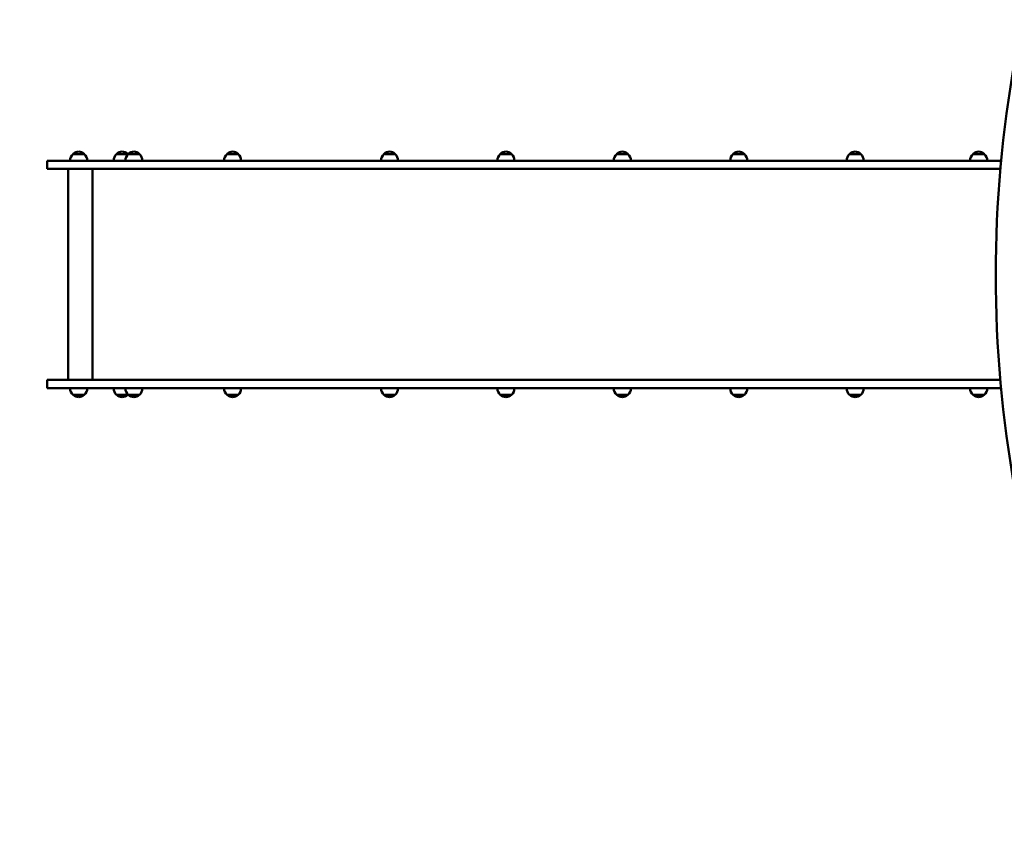
# Model space of a CAD drawing. Units: millimetres. Extents: x 3093 to 14846, y 4579 to 15075.
# Drawn here: x 6032 to 8318, y 11256 to 13136 of the extents above; entities that cross this region are included whole.
import ezdxf

# ---------------------------------------------------------------- set-up
doc = ezdxf.new("R2010")
doc.units = ezdxf.units.MM
doc.header["$LTSCALE"] = 60
doc.layers.add('Widoczne (ISO)', color=7, linetype='Continuous', lineweight=50)
doc.layers.add('Wymiar (ISO)', color=7, linetype='Continuous', lineweight=25)
doc.styles.add('Tekst notatki (ISO)', font='tahoma.ttf')
doc.dimstyles.new('Domyślne (ISO)', dxfattribs={"dimscale": 60, "dimtxt": 3.5, "dimasz": 2.5, "dimexe": 3.175, "dimexo": 0, "dimgap": 0.762, "dimtad": 1, "dimrnd": 1e-08, "dimzin": 0, "dimtxsty": 'Tekst notatki (ISO)', "dimcen": 0.09, "dimdle": 10, "dimclrd": 256, "dimclre": 256, "dimclrt": 256, "dimazin": 0, "dimtfac": 1.001486, "dimtmove": 0, "dimatfit": 3, "dimfxl": 0, "dimtolj": 1, "dimtzin": 0, "dimlwd": -1, "dimlwe": -1, "dimarcsym": 0})

# ---------------------------------------------------------------- blocks, each defined once
blk = doc.blocks.new('*D5')
at = {"layer": 'Defpoints', "color": 0}
for p in [(4095.6, 12261.3), (14845.9, 9291.8), (14845.9, 4769.5)]:
    blk.add_point(p, dxfattribs=at)
at = {"layer": 'Wymiar (ISO)'}
for p, q in [((4095.6, 12261.3), (4095.6, 4579)), ((14845.9, 9291.8), (14845.9, 4579)), ((4245.6, 4769.5), (14695.9, 4769.5))]:
    blk.add_line(p, q, dxfattribs=at)
for points in [[(4245.6, 4794.5), (4245.6, 4744.5), (4095.6, 4769.5)], [(14695.9, 4794.5), (14695.9, 4744.5), (14845.9, 4769.5)]]:
    blk.add_solid(points, dxfattribs=at)
at = {"layer": 'Wymiar (ISO)', "insert": (9098.3, 5033.9), "char_height": 210, "attachment_point": 1, "style": 'Tekst notatki (ISO)'}
blk.add_mtext('\\A1;10750', dxfattribs=at)
blk = doc.blocks.new('*D6')
at = {"layer": 'Defpoints', "color": 0}
for p in [(3361.1, 15075.4), (10850.4, 15075.4), (8359.4, 5575.8)]:
    blk.add_point(p, dxfattribs=at)
at = {"layer": 'Wymiar (ISO)'}
for p, q in [((10850.4, 15075.4), (3170.6, 15075.4)), ((3361.1, 5725.8), (3361.1, 14925.4)), ((8359.4, 5575.8), (3170.6, 5575.8))]:
    blk.add_line(p, q, dxfattribs=at)
for points in [[(3336.1, 14925.4), (3386.1, 14925.4), (3361.1, 15075.4)], [(3336.1, 5725.8), (3386.1, 5725.8), (3361.1, 5575.8)]]:
    blk.add_solid(points, dxfattribs=at)
at = {"layer": 'Wymiar (ISO)', "insert": (3096.8, 10020.9), "char_height": 210, "attachment_point": 1, "rotation": 90, "style": 'Tekst notatki (ISO)'}
blk.add_mtext('\\A1;9500', dxfattribs=at)

msp = doc.modelspace()

# ---------------------------------------------------------------- linework, layer by layer
at = {"layer": 'Widoczne (ISO)'}
for p, q in [((6095.4, 12808.4), (6181.7, 12808.4)), ((6095.4, 12789.4), (6095.4, 12808.4)), ((6181.6, 12823.9), (6155.6, 12823.9)), ((6512.2, 12808.4), (6181.7, 12808.4)), ((6282.6, 12823.9), (6256.6, 12823.9)), ((6309.8, 12823.9), (6283.8, 12823.9)), ((6804.8, 12808.4), (6512.2, 12808.4)), ((6539.1, 12823.9), (6513.1, 12823.9)), ((7854.1, 12808.4), (6804.8, 12808.4)), ((6903.5, 12823.9), (6877.5, 12823.9)), ((7173.8, 12823.9), (7147.8, 12823.9)), ((7444.2, 12823.9), (7418.2, 12823.9)), ((7714.5, 12823.9), (7688.5, 12823.9)), ((8089.8, 12808.4), (7854.1, 12808.4)), ((7984.9, 12823.9), (7958.9, 12823.9)), ((8310.8, 12808.4), (8089.8, 12808.4)), ((8271.6, 12823.9), (8245.6, 12823.9)), ((6095.4, 12789.4), (6181.7, 12789.4)), ((6144.2, 12299.4), (6144.2, 12789.4)), ((6512.2, 12789.4), (6181.7, 12789.4)), ((6201.1, 12299.4), (6201.1, 12789.4)), ((6804.8, 12789.4), (6512.2, 12789.4)), ((7854.1, 12789.4), (6804.8, 12789.4)), ((8089.8, 12789.4), (7854.1, 12789.4)), ((8309.1, 12789.4), (8089.8, 12789.4)), ((6095.4, 12299.4), (6181.7, 12299.4)), ((6095.4, 12299.4), (6095.4, 12280.4)), ((6095.4, 12280.4), (6181.7, 12280.4)), ((6512.2, 12299.4), (6181.7, 12299.4)), ((6512.2, 12280.4), (6181.7, 12280.4)), ((6804.8, 12299.4), (6512.2, 12299.4)), ((6804.8, 12280.4), (6512.2, 12280.4)), ((7854.1, 12299.4), (6804.8, 12299.4)), ((7854.1, 12280.4), (6804.8, 12280.4)), ((8089.8, 12299.4), (7854.1, 12299.4)), ((8089.8, 12280.4), (7854.1, 12280.4)), ((8308.9, 12299.4), (8089.8, 12299.4)), ((8310.6, 12280.4), (8089.8, 12280.4)), ((6155.6, 12264.9), (6181.6, 12264.9)), ((6256.6, 12264.9), (6282.6, 12264.9)), ((6283.8, 12264.9), (6309.8, 12264.9)), ((6513.1, 12264.9), (6539.1, 12264.9)), ((6877.5, 12264.9), (6903.5, 12264.9)), ((7147.8, 12264.9), (7173.8, 12264.9)), ((7418.2, 12264.9), (7444.2, 12264.9)), ((7688.5, 12264.9), (7714.5, 12264.9)), ((7958.9, 12264.9), (7984.9, 12264.9)), ((8245.6, 12264.9), (8271.6, 12264.9))]:
    msp.add_line(p, q, dxfattribs=at)
for centre, radius, start, end in [((6169.8, 12808.5), 21, 93.2935, 131.3246), ((6167.4, 12808.5), 21, 48.6754, 86.7065), ((6270.8, 12808.5), 21, 93.2935, 131.3246), ((6268.4, 12808.5), 21, 48.6754, 86.7065), ((6298, 12808.5), 21, 93.2935, 131.3246), ((6295.6, 12808.5), 21, 48.6754, 86.7065), ((6527.3, 12808.5), 21, 93.2935, 131.3246), ((6524.9, 12808.5), 21, 48.6754, 86.7065), ((6891.7, 12808.5), 21, 93.2935, 131.3246), ((6889.3, 12808.5), 21, 48.6754, 86.7065), ((7162, 12808.5), 21, 93.2935, 131.3246), ((7159.6, 12808.5), 21, 48.6754, 86.7065), ((7432.4, 12808.5), 21, 93.2935, 131.3246), ((7430, 12808.5), 21, 48.6754, 86.7065), ((7702.7, 12808.5), 21, 93.2935, 131.3246), ((7700.3, 12808.5), 21, 48.6754, 86.7065), ((7973.1, 12808.5), 21, 93.2935, 131.3246), ((7970.6, 12808.5), 21, 48.6754, 86.7065), ((8259.8, 12808.5), 21, 93.2935, 131.3246), ((8257.4, 12808.5), 21, 48.6754, 86.7065), ((6170.6, 12807.8), 22, 132.9566, 178.4343), ((6156.6, 12823.5), 1, 131.3246, 153.5321), ((6180.6, 12823.5), 1, 26.4679, 48.6754), ((6166.6, 12807.8), 22, 1.5657, 47.0434), ((6271.6, 12807.8), 22, 132.9566, 178.4343), ((6257.6, 12823.5), 1, 131.3246, 153.5321), ((6298.8, 12807.8), 22, 132.9566, 178.4343), ((6281.6, 12823.5), 1, 26.4679, 48.6754), ((6267.6, 12807.8), 22, 44.894, 47.0434), ((6284.8, 12823.5), 1, 131.3246, 153.5321), ((6308.8, 12823.5), 1, 26.4679, 48.6754), ((6294.8, 12807.8), 22, 1.5657, 47.0434), ((6528.1, 12807.8), 22, 132.9566, 178.4343), ((6514.1, 12823.5), 1, 131.3246, 153.5321), ((6538.1, 12823.5), 1, 26.4679, 48.6754), ((6524.1, 12807.8), 22, 1.5657, 47.0434), ((6892.5, 12807.8), 22, 132.9566, 178.4343), ((6878.5, 12823.5), 1, 131.3246, 153.5321), ((6902.5, 12823.5), 1, 26.4679, 48.6754), ((6888.5, 12807.8), 22, 1.5657, 47.0434), ((7162.8, 12807.8), 22, 132.9566, 178.4343), ((7148.8, 12823.5), 1, 131.3246, 153.5321), ((7172.8, 12823.5), 1, 26.4679, 48.6754), ((7158.8, 12807.8), 22, 1.5657, 47.0434), ((7433.2, 12807.8), 22, 132.9566, 178.4343), ((7419.2, 12823.5), 1, 131.3246, 153.5321), ((7443.2, 12823.5), 1, 26.4679, 48.6754), ((7429.2, 12807.8), 22, 1.5657, 47.0434), ((7703.5, 12807.8), 22, 132.9566, 178.4343), ((7689.5, 12823.5), 1, 131.3246, 153.5321), ((7713.5, 12823.5), 1, 26.4679, 48.6754), ((7699.5, 12807.8), 22, 1.5657, 47.0434), ((7973.8, 12807.8), 22, 132.9566, 178.4343), ((7959.9, 12823.5), 1, 131.3246, 153.5321), ((7983.9, 12823.5), 1, 26.4679, 48.6754), ((7969.9, 12807.8), 22, 1.5657, 47.0434), ((8260.6, 12807.8), 22, 132.9566, 178.4343), ((8246.6, 12823.5), 1, 131.3246, 153.5321), ((8270.6, 12823.5), 1, 26.4679, 48.6754), ((8256.6, 12807.8), 22, 1.5657, 47.0434), ((6170.6, 12281), 22, 181.5657, 227.0434), ((6166.6, 12281), 22, 312.9566, 358.4343), ((6271.6, 12281), 22, 181.5657, 227.0434), ((6298.8, 12281), 22, 181.5657, 227.0434), ((6294.8, 12281), 22, 312.9566, 358.4343), ((6528.1, 12281), 22, 181.5657, 227.0434), ((6524.1, 12281), 22, 312.9566, 358.4343), ((6892.5, 12281), 22, 181.5657, 227.0434), ((6888.5, 12281), 22, 312.9566, 358.4343), ((7162.8, 12281), 22, 181.5657, 227.0434), ((7158.8, 12281), 22, 312.9566, 358.4343), ((7433.2, 12281), 22, 181.5657, 227.0434), ((7429.2, 12281), 22, 312.9566, 358.4343), ((7703.5, 12281), 22, 181.5657, 227.0434), ((7699.5, 12281), 22, 312.9566, 358.4343), ((7973.8, 12281), 22, 181.5657, 227.0434), ((7969.9, 12281), 22, 312.9566, 358.4343), ((8260.6, 12281), 22, 181.5657, 227.0434), ((8256.6, 12281), 22, 312.9566, 358.4343), ((6156.6, 12265.4), 1, 206.4679, 228.6754), ((6169.8, 12280.4), 21, 228.6754, 266.7065), ((6167.4, 12280.4), 21, 273.2935, 311.3246), ((6180.6, 12265.4), 1, 311.3246, 333.5321), ((6257.6, 12265.4), 1, 206.4679, 228.6754), ((6270.8, 12280.4), 21, 228.6754, 266.7065), ((6268.4, 12280.4), 21, 273.2935, 311.3246), ((6281.6, 12265.4), 1, 311.3246, 333.5321), ((6267.6, 12281), 22, 312.9566, 315.106), ((6284.8, 12265.4), 1, 206.4679, 228.6754), ((6298, 12280.4), 21, 228.6754, 266.7065), ((6295.6, 12280.4), 21, 273.2935, 311.3246), ((6308.8, 12265.4), 1, 311.3246, 333.5321), ((6514.1, 12265.4), 1, 206.4679, 228.6754), ((6527.3, 12280.4), 21, 228.6754, 266.7065), ((6524.9, 12280.4), 21, 273.2935, 311.3246), ((6538.1, 12265.4), 1, 311.3246, 333.5321), ((6878.5, 12265.4), 1, 206.4679, 228.6754), ((6891.7, 12280.4), 21, 228.6754, 266.7065), ((6889.3, 12280.4), 21, 273.2935, 311.3246), ((6902.5, 12265.4), 1, 311.3246, 333.5321), ((7148.8, 12265.4), 1, 206.4679, 228.6754), ((7162, 12280.4), 21, 228.6754, 266.7065), ((7159.6, 12280.4), 21, 273.2935, 311.3246), ((7172.8, 12265.4), 1, 311.3246, 333.5321), ((7419.2, 12265.4), 1, 206.4679, 228.6754), ((7432.4, 12280.4), 21, 228.6754, 266.7065), ((7430, 12280.4), 21, 273.2935, 311.3246), ((7443.2, 12265.4), 1, 311.3246, 333.5321), ((7689.5, 12265.4), 1, 206.4679, 228.6754), ((7702.7, 12280.4), 21, 228.6754, 266.7065), ((7700.3, 12280.4), 21, 273.2935, 311.3246), ((7713.5, 12265.4), 1, 311.3246, 333.5321), ((7959.9, 12265.4), 1, 206.4679, 228.6754), ((7973.1, 12280.4), 21, 228.6754, 266.7065), ((7970.6, 12280.4), 21, 273.2935, 311.3246), ((7983.9, 12265.4), 1, 311.3246, 333.5321), ((8246.6, 12265.4), 1, 206.4679, 228.6754), ((8259.8, 12280.4), 21, 228.6754, 266.7065), ((8257.4, 12280.4), 21, 273.2935, 311.3246), ((8270.6, 12265.4), 1, 311.3246, 333.5321)]:
    msp.add_arc(centre, radius, start, end, dxfattribs=at)
msp.add_ellipse((9712.6, 12543.4), major_axis=(0, 2000), ratio=0.707107, start_param=1.319309, end_param=1.822284, dxfattribs=at)

# ---------------------------------------------------------------- dimensions: what is measured, and where the dimension line sits
at = {"layer": 'Wymiar (ISO)'}
for base, p1, p2, angle, picture, middle in [((3361.1, 15075.4), (8359.4, 5575.8), (10850.4, 15075.4), 90, '*D6', (3361.1, 10325.6)), ((14845.9, 4769.5), (4095.6, 12261.3), (14845.9, 9291.8), 180, '*D5', (9470.7, 4769.5))]:
    dim = msp.add_linear_dim(base=base, p1=p1, p2=p2, angle=angle, dimstyle='Domyślne (ISO)', override={"dimdec": 0, "dimtp": 0, "dimtm": 0, "dimtdec": 2, "dimtofl": 0, "dimatfit": 1}, dxfattribs=at)
    dim.commit()
    dim.dimension.update_dxf_attribs({"geometry": picture, "text_midpoint": middle, "dimtype": 160})

doc.saveas('drawing.dxf')
